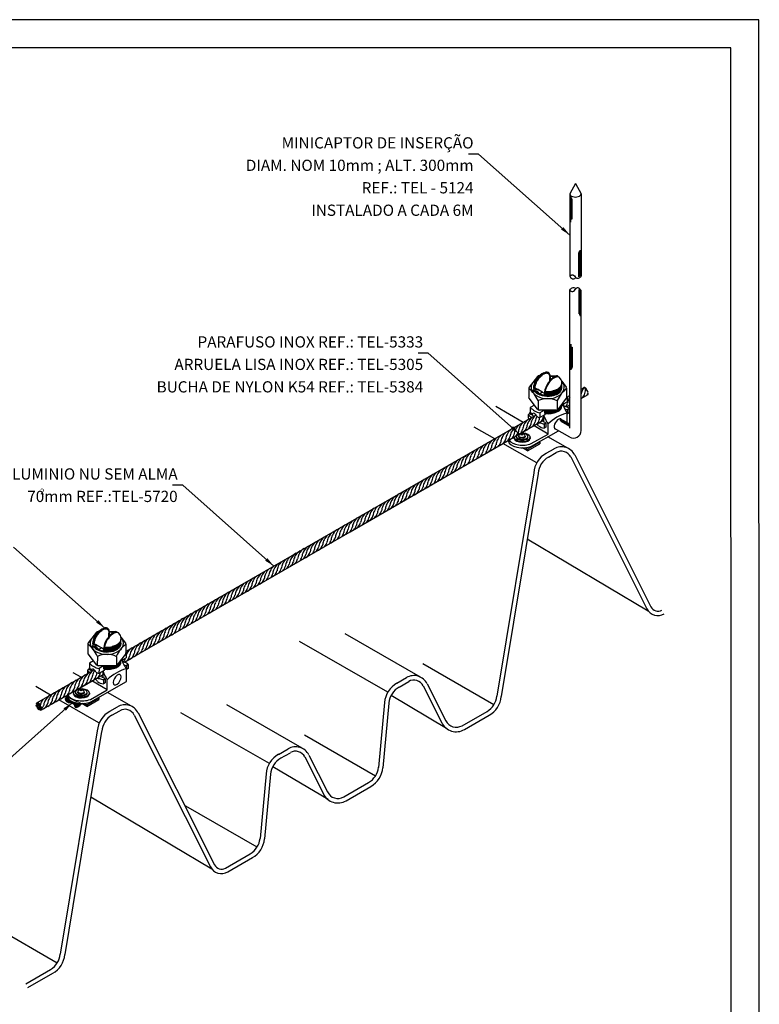
# Model space of a CAD drawing. Extents: x 0 to 210, y 0 to 297.
# Drawn here: x 78 to 210, y 122 to 297 of the extents above; entities that cross this region are included whole.
import ezdxf
from ezdxf.enums import TextEntityAlignment as Align

# ---------------------------------------------------------------- set-up
doc = ezdxf.new("R2010")
doc.units = 0
doc.header["$MEASUREMENT"] = 0
for name, color, linetype in [('C01', 1, 'Continuous'), ('C02', 2, 'Continuous'), ('C025', 42, 'Continuous'), ('C03', 3, 'Continuous'), ('C04', 5, 'Continuous'), ('C05', 4, 'Continuous'), ('C08', 7, 'Continuous')]:
    doc.layers.add(name, color=color, linetype=linetype)
doc.styles.add('80CL', font='romans.shx', dxfattribs={"height": 2})

# ---------------------------------------------------------------- blocks, each defined once
blk = doc.blocks.new('FORMATO PARA DETALHE')
at = {"layer": 'C03'}
for p, q in [((209.94, 297.04), (-0.06, 297)), ((210, 0.04), (209.94, 297.04))]:
    blk.add_line(p, q, dxfattribs=at)
at = {"layer": 'C08'}
for p, q in [((204.94, 292.04), (24.94, 292)), ((205, 5.04), (204.94, 292.04))]:
    blk.add_line(p, q, dxfattribs=at)
at = {"layer": 'C04', "style": '80CL'}
for tag, p in [('NOMEDESCRITIVODODETALHE', (114.98, 75.7)), ('PARAIDENTIFICAÇÃODOMESMO', (114.99, 69.96))]:
    blk.add_attdef(tag, text='', height=3.4, rotation=0.0114, dxfattribs=at).set_placement(p, align=Align.MIDDLE)
at = {"layer": 'C04', "ltscale": 0.5, "style": '80CL'}
blk.add_attdef('XXXX-X', text='', height=3, rotation=0.0114, dxfattribs=at).set_placement((140.42, 8.8), align=Align.MIDDLE)
at = {"layer": 'C04', "ltscale": 0.75, "style": '80CL'}
blk.add_attdef('01/01', text='', height=3, rotation=0.0114, dxfattribs=at).set_placement((191.81, 8.81), align=Align.MIDDLE)
at = {"layer": 'C05', "style": '80CL'}
blk.add_attdef('DETALHE', text='', height=3.8, rotation=0.0114, dxfattribs=at).set_placement((114.99, 61.96), align=Align.MIDDLE)

msp = doc.modelspace()

# ---------------------------------------------------------------- hatches: boundary and pattern name
at = {"layer": 'C01'}
h = msp.add_hatch(dxfattribs=at)
h.set_pattern_fill('ANSI31', color=256, scale=0.5, style=0)
h.set_pattern_definition([(45, (1059.94148, 138114.90613), (-0.044194173824, 0.044194173825), [])])
edge = h.paths.add_edge_path()
edge.add_ellipse((89.34, 176.53), major_axis=(2.5, -0.01), ratio=0.509483, start_angle=183.5635, end_angle=270.2573, ccw=False)
edge.add_line((86.84, 176.45), (86.84, 176.46))
edge.add_line((86.84, 176.46), (86.84, 176.81))
edge.add_spline(control_points=[(86.84, 176.81), (86.59, 176.5), (86.16, 175.98), (87.02, 175.3), (87.98, 175.54), (88.13, 174.11), (88.86, 174.8), (89.34, 175.25)], knot_values=[0, 0, 0, 0, 4.293159, 7.41397, 11.623227, 14.661935, 20.533211, 20.533211, 20.533211, 20.533211], degree=3, periodic=0)
edge.add_line((89.34, 175.25), (89.34, 175.25))

# ---------------------------------------------------------------- linework, layer by layer
for p, q in [((176.41, 260.99), (176.41, 265.57)), ((176.54, 261.44), (176.54, 265.39)), ((176.66, 261.51), (176.66, 265.14)), ((178.1, 251.43), (178.1, 256.02)), ((177.85, 251.25), (177.85, 255.58)), ((177.98, 251.32), (177.98, 255.83)), ((177.85, 248.99), (177.85, 244.65)), ((177.98, 248.92), (177.98, 244.41)), ((178.1, 248.8), (178.1, 244.22)), ((176.41, 239.25), (176.41, 234.66)), ((176.54, 238.8), (176.54, 234.85)), ((176.66, 238.72), (176.66, 235.1)), ((176.26, 224.86), (174.46, 225.9)), ((176.26, 224.72), (174.56, 225.69)), ((176.26, 224.58), (174.72, 225.46)), ((168.74, 220.55), (170.91, 221.8)), ((168.74, 220.27), (170.91, 221.52)), ((170.91, 221.8), (170.79, 221.87)), ((170.91, 221.8), (170.91, 221.52)), ((168.74, 220.27), (167.84, 220.8)), ((168.74, 220.55), (168.29, 220.82)), ((168.74, 220.55), (168.74, 220.27)), ((90.25, 175.01), (92.41, 176.26)), ((90.25, 174.73), (92.41, 175.98)), ((92.41, 176.26), (92.29, 176.33)), ((92.41, 176.26), (92.41, 175.98)), ((89.34, 175.25), (89.35, 175.26)), ((90.25, 174.73), (89.34, 175.25)), ((90.25, 175.01), (89.79, 175.28)), ((90.25, 175.01), (90.25, 174.73))]:
    msp.add_line(p, q, dxfattribs=at)
for centre, radius, start, end in [((180.39, 230.29), 2.05, 141.0764, 163.9173), ((177.69, 227.98), 2.61, 129.6767, 137.721), ((178.14, 228.65), 2.25, 146.8332, 156.7272), ((180.55, 229.8), 2.38, 153.652, 164.4908), ((177.42, 230.82), 1.55, 314.8273, 346.8088), ((177.38, 231.09), 1.66, 338.167, 11.8711), ((177.96, 230.91), 1.57, 333.7199, 347.68), ((177.46, 228.01), 2.38, 165.1845, 172.2717), ((177.46, 228.01), 2.38, 173.3417, 174.0868), ((174.33, 229.08), 1.55, 322.1828, 346.8088), ((178.21, 228.48), 2.38, 153.652, 174.0868), ((175.08, 229.48), 1.55, 314.9597, 319.3797), ((171.19, 224.23), 2.61, 130.1467, 155.4443), ((171.6, 224.87), 2.25, 129.4442, 156.7272), ((172.66, 225.07), 2.61, 149.5723, 155.4443), ((170.03, 226.59), 1.55, 298.3116, 346.8088), ((173.16, 225.52), 2.38, 163.7777, 174.0868), ((173.91, 225.99), 2.38, 165.8593, 174.0868), ((173.91, 225.99), 2.38, 153.652, 154.4005), ((168.21, 222.5), 2.61, 129.4816, 155.4443), ((168.94, 222.93), 2.61, 129.6767, 155.4443), ((169.46, 223.43), 2.38, 153.652, 174.0868), ((169.39, 223.6), 2.25, 129.9991, 156.7272), ((170.21, 223.83), 2.38, 153.652, 174.0868), ((170.45, 223.8), 2.61, 129.9607, 155.4443), ((167.07, 224.85), 1.55, 311.8161, 346.8088), ((167.79, 225.3), 1.55, 298.3116, 346.8088), ((170.95, 224.25), 2.38, 153.652, 174.0868), ((171.67, 224.7), 2.38, 153.652, 174.0868), ((168.54, 225.69), 1.55, 311.8161, 346.8088), ((172.42, 225.09), 2.38, 153.652, 174.0868), ((169.28, 226.12), 1.55, 311.8161, 346.8088), ((165.72, 221.07), 2.61, 129.9607, 155.4443), ((166.55, 221.56), 2.61, 130.1467, 155.4443), ((167.22, 222.13), 2.38, 153.652, 174.0868), ((167.15, 222.3), 2.25, 129.4442, 156.7272), ((164.09, 223.13), 1.55, 311.8161, 346.8088), ((167.97, 222.53), 2.38, 153.652, 174.0868), ((164.83, 223.56), 1.55, 311.8161, 346.8088), ((165.58, 224.03), 1.55, 298.3116, 346.8088), ((168.71, 222.96), 2.38, 153.652, 174.0868), ((166.34, 224.42), 1.55, 311.8161, 346.8088), ((162.6, 219.27), 2.61, 129.9607, 155.4443), ((163.34, 219.7), 2.61, 130.1467, 155.4443), ((163.92, 220.2), 2.38, 153.652, 174.0868), ((164.16, 220.17), 2.61, 129.9607, 155.4443), ((164.66, 220.63), 2.38, 153.652, 174.0868), ((164.9, 220.6), 2.61, 130.1467, 155.4443), ((161.6, 221.7), 1.55, 311.8161, 346.8088), ((165.48, 221.1), 2.38, 153.652, 174.0868), ((162.44, 222.18), 1.55, 311.8161, 346.8088), ((166.32, 221.58), 2.38, 153.652, 174.0868), ((163.34, 222.73), 1.55, 298.3116, 346.8088), ((159.48, 217.48), 2.61, 129.9607, 155.4443), ((160.22, 217.9), 2.61, 130.1467, 155.4443), ((160.8, 218.4), 2.38, 153.652, 174.0868), ((161.04, 218.38), 2.61, 129.9607, 155.4443), ((161.54, 218.83), 2.38, 153.652, 174.0868), ((161.78, 218.8), 2.61, 130.1467, 155.4443), ((158.49, 219.9), 1.55, 311.8161, 346.8088), ((162.36, 219.3), 2.38, 153.652, 174.0868), ((159.22, 220.33), 1.55, 311.8161, 346.8088), ((163.1, 219.73), 2.38, 153.652, 174.0868), ((160.04, 220.8), 1.55, 311.8161, 346.8088), ((160.78, 221.23), 1.55, 311.8161, 346.8088), ((156.18, 215.98), 2.25, 129.4442, 156.7272), ((157.24, 216.18), 2.61, 129.4816, 155.4443), ((157.74, 216.63), 2.38, 153.652, 174.0868), ((157.98, 216.61), 2.61, 129.6767, 155.4443), ((158.49, 217.11), 2.38, 153.652, 174.0868), ((158.42, 217.27), 2.25, 129.9991, 156.7272), ((155.37, 218.1), 1.55, 311.8161, 346.8088), ((159.24, 217.5), 2.38, 153.652, 174.0868), ((156.11, 218.53), 1.55, 311.8161, 346.8088), ((159.98, 217.93), 2.38, 153.652, 174.0868), ((156.93, 219), 1.55, 311.8161, 346.8088), ((157.67, 219.43), 1.55, 311.8161, 346.8088), ((153.49, 214.02), 2.61, 128.6616, 155.4443), ((153.94, 214.68), 2.25, 128.855, 156.7272), ((154.76, 214.91), 2.38, 153.652, 174.0868), ((155, 214.88), 2.61, 128.9773, 155.4443), ((152.37, 216.41), 1.55, 298.3116, 346.8088), ((155.5, 215.34), 2.38, 153.652, 174.0868), ((155.73, 215.31), 2.61, 129.183, 155.4443), ((156.25, 215.81), 2.38, 153.652, 174.0868), ((153.12, 216.8), 1.55, 311.8161, 346.8088), ((157, 216.21), 2.38, 153.652, 174.0868), ((153.86, 217.23), 1.55, 311.8161, 346.8088), ((154.62, 217.7), 1.55, 298.3116, 346.8088), ((150.51, 212.29), 2.61, 127.8737, 155.4443), ((151.25, 212.72), 2.61, 128.1071, 155.4443), ((151.77, 213.22), 2.38, 153.652, 174.0868), ((151.7, 213.38), 2.25, 128.2243, 156.7272), ((152.49, 213.58), 2.38, 153.652, 174.0868), ((152.73, 213.56), 2.61, 128.6616, 155.4443), ((149.38, 214.64), 1.55, 311.8161, 346.8088), ((150.13, 215.11), 1.55, 298.3116, 346.8088), ((153.26, 214.04), 2.38, 153.652, 174.0868), ((154.01, 214.51), 2.38, 153.652, 174.0868), ((150.88, 215.51), 1.55, 311.8161, 346.8088), ((151.62, 215.94), 1.55, 311.8161, 346.8088), ((146.77, 210.13), 2.61, 126.8669, 155.4443), ((147.22, 210.79), 2.25, 126.7916, 156.7272), ((148.27, 210.99), 2.61, 127.2601, 155.4443), ((145.65, 212.52), 1.55, 298.3116, 346.8088), ((148.77, 211.45), 2.38, 153.652, 174.0868), ((149.01, 211.42), 2.61, 127.5124, 155.4443), ((149.53, 211.92), 2.38, 153.652, 174.0868), ((149.46, 212.09), 2.25, 127.5417, 156.7272), ((146.4, 212.91), 1.55, 311.8161, 346.8088), ((150.28, 212.32), 2.38, 153.652, 174.0868), ((147.14, 213.34), 1.55, 311.8161, 346.8088), ((147.89, 213.81), 1.55, 298.3116, 346.8088), ((151.02, 212.74), 2.38, 153.652, 174.0868), ((148.61, 214.18), 1.55, 311.8161, 346.8088), ((143.53, 208.71), 2.25, 129.9991, 156.7272), ((144.59, 208.91), 2.61, 129.9607, 155.4443), ((145.09, 209.36), 2.38, 153.652, 174.0868), ((145.33, 209.34), 2.61, 130.1467, 155.4443), ((145.79, 209.72), 2.38, 153.652, 174.0868), ((146.03, 209.7), 2.61, 126.5902, 155.4443), ((143.41, 211.22), 1.55, 298.3116, 346.8088), ((146.53, 210.15), 2.38, 153.652, 174.0868), ((147.28, 210.62), 2.38, 153.652, 174.0868), ((144.16, 211.62), 1.55, 311.8161, 346.8088), ((148.03, 211.02), 2.38, 153.652, 174.0868), ((144.9, 212.05), 1.55, 311.8161, 346.8088), ((140.84, 206.74), 2.61, 129.183, 155.4443), ((141.29, 207.41), 2.25, 129.4442, 156.7272), ((142.11, 207.64), 2.38, 153.652, 174.0868), ((142.34, 207.61), 2.61, 129.4816, 155.4443), ((139.72, 209.14), 1.55, 298.3116, 346.8088), ((142.85, 208.07), 2.38, 153.652, 174.0868), ((143.08, 208.04), 2.61, 129.6767, 155.4443), ((143.6, 208.54), 2.38, 153.652, 174.0868), ((140.47, 209.53), 1.55, 311.8161, 346.8088), ((144.35, 208.93), 2.38, 153.652, 174.0868), ((141.21, 209.96), 1.55, 311.8161, 346.8088), ((141.92, 210.32), 1.55, 311.8161, 346.8088), ((142.66, 210.75), 1.55, 311.8161, 346.8088), ((137.83, 204.99), 2.61, 128.6616, 155.4443), ((138.6, 205.45), 2.61, 128.6616, 155.4443), ((139.12, 205.94), 2.38, 153.652, 174.0868), ((139.05, 206.11), 2.25, 128.855, 156.7272), ((139.87, 206.34), 2.38, 153.652, 174.0868), ((140.1, 206.32), 2.61, 128.9773, 155.4443), ((136.73, 207.37), 1.55, 311.8161, 346.8088), ((137.48, 207.84), 1.55, 298.3116, 346.8088), ((140.61, 206.77), 2.38, 153.652, 174.0868), ((141.36, 207.24), 2.38, 153.652, 174.0868), ((138.23, 208.24), 1.55, 311.8161, 346.8088), ((138.97, 208.66), 1.55, 311.8161, 346.8088), ((134.56, 203.52), 2.25, 127.5417, 156.7272), ((135.62, 203.72), 2.61, 127.8737, 155.4443), ((136.12, 204.18), 2.38, 153.652, 174.0868), ((136.36, 204.15), 2.61, 128.1071, 155.4443), ((136.87, 204.65), 2.38, 153.652, 174.0868), ((136.81, 204.82), 2.25, 128.2243, 156.7272), ((133.72, 205.61), 1.55, 311.8161, 346.8088), ((137.6, 205.01), 2.38, 153.652, 174.0868), ((134.49, 206.07), 1.55, 311.8161, 346.8088), ((135.24, 206.54), 1.55, 298.3116, 346.8088), ((138.36, 205.47), 2.38, 153.652, 174.0868), ((135.99, 206.94), 1.55, 311.8161, 346.8088), ((131.88, 201.56), 2.61, 126.8669, 155.4443), ((132.32, 202.22), 2.25, 126.7916, 156.7272), ((133.14, 202.45), 2.38, 153.652, 174.0868), ((133.38, 202.43), 2.61, 127.2601, 155.4443), ((130.76, 203.95), 1.55, 298.3116, 346.8088), ((133.88, 202.88), 2.38, 153.652, 174.0868), ((134.12, 202.85), 2.61, 127.5124, 155.4443), ((134.63, 203.35), 2.38, 153.652, 174.0868), ((131.51, 204.35), 1.55, 311.8161, 346.8088), ((135.38, 203.75), 2.38, 153.652, 174.0868), ((132.25, 204.77), 1.55, 311.8161, 346.8088), ((133, 205.25), 1.55, 298.3116, 346.8088), ((128.89, 199.83), 2.61, 123.0374, 155.4443), ((129.63, 200.26), 2.61, 123.0374, 155.4443), ((130.15, 200.76), 2.38, 153.652, 174.0868), ((130.08, 200.93), 2.25, 119.4577, 156.7272), ((130.9, 201.16), 2.38, 153.652, 174.0868), ((131.14, 201.13), 2.61, 126.5902, 155.4443), ((127.76, 202.18), 1.55, 311.8161, 346.8088), ((128.51, 202.65), 1.55, 298.3116, 346.8088), ((131.64, 201.58), 2.38, 153.652, 174.0868), ((132.39, 202.06), 2.38, 153.652, 174.0868), ((129.27, 203.05), 1.55, 311.8161, 346.8088), ((130, 203.48), 1.55, 311.8161, 346.8088), ((125.96, 198.15), 2.61, 129.6767, 155.4443), ((126.41, 198.82), 2.25, 129.9991, 156.7272), ((127.23, 199.05), 2.38, 153.652, 174.0868), ((127.46, 199.02), 2.61, 129.9607, 155.4443), ((127.97, 199.47), 2.38, 153.652, 174.0868), ((124.78, 200.46), 1.55, 311.8161, 346.8088), ((128.2, 199.45), 2.61, 130.1467, 155.4443), ((128.66, 199.86), 2.38, 153.652, 174.0868), ((125.52, 200.88), 1.55, 311.8161, 346.8088), ((126.27, 201.36), 1.55, 298.3116, 346.8088), ((129.4, 200.29), 2.38, 153.652, 174.0868), ((127.02, 201.75), 1.55, 311.8161, 346.8088), ((122.98, 196.43), 2.61, 128.9773, 155.4443), ((123.72, 196.85), 2.61, 129.183, 155.4443), ((124.23, 197.35), 2.38, 153.652, 174.0868), ((124.17, 197.52), 2.25, 129.4442, 156.7272), ((124.98, 197.75), 2.38, 153.652, 174.0868), ((125.22, 197.72), 2.61, 129.4816, 155.4443), ((121.85, 198.78), 1.55, 311.8161, 346.8088), ((122.6, 199.25), 1.55, 298.3116, 346.8088), ((125.72, 198.18), 2.38, 153.652, 174.0868), ((126.48, 198.65), 2.38, 153.652, 174.0868), ((123.35, 199.64), 1.55, 311.8161, 346.8088), ((124.09, 200.07), 1.55, 311.8161, 346.8088), ((119.68, 194.93), 2.25, 128.2243, 156.7272), ((120.74, 195.13), 2.61, 128.4434, 155.4443), ((121.24, 195.58), 2.38, 153.652, 174.0868), ((121.48, 195.56), 2.61, 128.6616, 155.4443), ((121.99, 196.06), 2.38, 153.652, 174.0868), ((121.92, 196.22), 2.25, 128.855, 156.7272), ((118.87, 197.05), 1.55, 311.8161, 346.8088), ((122.74, 196.45), 2.38, 153.652, 174.0868), ((119.61, 197.48), 1.55, 311.8161, 346.8088), ((120.36, 197.95), 1.55, 298.3116, 346.8088), ((123.48, 196.88), 2.38, 153.652, 174.0868), ((121.11, 198.35), 1.55, 311.8161, 346.8088), ((116.99, 192.97), 2.61, 127.5124, 155.4443), ((117.44, 193.63), 2.25, 127.5417, 156.7272), ((118.26, 193.86), 2.38, 153.652, 174.0868), ((118.49, 193.83), 2.61, 127.8737, 155.4443), ((115.87, 195.36), 1.55, 298.3116, 346.8088), ((119, 194.29), 2.38, 153.652, 174.0868), ((119.23, 194.26), 2.61, 128.1071, 155.4443), ((119.75, 194.76), 2.38, 153.652, 174.0868), ((116.62, 195.75), 1.55, 311.8161, 346.8088), ((120.5, 195.16), 2.38, 153.652, 174.0868), ((117.36, 196.18), 1.55, 311.8161, 346.8088), ((118.12, 196.65), 1.55, 298.3116, 346.8088), ((112.96, 191.04), 2.25, 119.4577, 156.7272), ((114.01, 191.24), 2.61, 126.5902, 155.4443), ((114.75, 191.67), 2.61, 126.8669, 155.4443), ((115.27, 192.17), 2.38, 153.652, 174.0868), ((115.2, 192.34), 2.25, 126.7916, 156.7272), ((116.02, 192.56), 2.38, 153.652, 174.0868), ((116.25, 192.54), 2.61, 127.2601, 155.4443), ((112.88, 193.59), 1.55, 311.8161, 346.8088), ((113.63, 194.06), 1.55, 298.3116, 346.8088), ((116.76, 192.99), 2.38, 153.652, 174.0868), ((117.51, 193.46), 2.38, 153.652, 174.0868), ((114.38, 194.46), 1.55, 311.8161, 346.8088), ((115.12, 194.89), 1.55, 311.8161, 346.8088), ((110.27, 189.08), 2.61, 123.0374, 155.4443), ((110.72, 189.74), 2.25, 119.4577, 156.7272), ((111.77, 189.94), 2.61, 123.0374, 155.4443), ((112.27, 190.4), 2.38, 153.652, 174.0868), ((112.51, 190.37), 2.61, 123.0374, 155.4443), ((113.03, 190.87), 2.38, 153.652, 174.0868), ((109.9, 191.86), 1.55, 311.8161, 346.8088), ((113.78, 191.27), 2.38, 153.652, 174.0868), ((110.64, 192.29), 1.55, 311.8161, 346.8088), ((111.39, 192.77), 1.55, 298.3116, 346.8088), ((114.52, 191.69), 2.38, 153.652, 174.0868), ((112.14, 193.16), 1.55, 311.8161, 346.8088), ((107.29, 187.35), 2.61, 123.0374, 155.4443), ((108.03, 187.78), 2.61, 123.0374, 155.4443), ((108.47, 188.45), 2.25, 119.4577, 156.7272), ((109.29, 188.67), 2.38, 153.652, 174.0868), ((109.53, 188.65), 2.61, 123.0374, 155.4443), ((106.91, 190.17), 1.55, 298.3116, 346.8088), ((110.03, 189.1), 2.38, 153.652, 174.0868), ((110.78, 189.57), 2.38, 153.652, 174.0868), ((107.66, 190.57), 1.55, 311.8161, 346.8088), ((111.53, 189.97), 2.38, 153.652, 174.0868), ((108.4, 191), 1.55, 311.8161, 346.8088), ((109.15, 191.47), 1.55, 298.3116, 346.8088), ((103.99, 185.85), 2.25, 119.4577, 156.7272), ((105.04, 186.05), 2.61, 123.0374, 155.4443), ((105.78, 186.48), 2.61, 123.0374, 155.4443), ((106.3, 186.98), 2.38, 153.652, 174.0868), ((106.23, 187.15), 2.25, 119.4577, 156.7272), ((103.17, 187.98), 1.55, 311.8161, 346.8088), ((107.05, 187.38), 2.38, 153.652, 174.0868), ((103.91, 188.4), 1.55, 311.8161, 346.8088), ((104.67, 188.88), 1.55, 298.3116, 346.8088), ((107.79, 187.8), 2.38, 153.652, 174.0868), ((108.54, 188.28), 2.38, 153.652, 174.0868), ((105.42, 189.27), 1.55, 311.8161, 346.8088), ((106.16, 189.7), 1.55, 311.8161, 346.8088), ((100.99, 184.12), 2.25, 119.4577, 156.7272), ((101.75, 184.56), 2.25, 119.4577, 156.7272), ((102.8, 184.76), 2.61, 123.0374, 155.4443), ((100.18, 186.28), 1.55, 298.3116, 346.8088), ((103.31, 185.21), 2.38, 153.652, 174.0868), ((103.54, 185.19), 2.61, 123.0374, 155.4443), ((104.06, 185.68), 2.38, 153.652, 174.0868), ((100.93, 186.68), 1.55, 311.8161, 346.8088), ((104.81, 186.08), 2.38, 153.652, 174.0868), ((101.67, 187.11), 1.55, 311.8161, 346.8088), ((102.42, 187.58), 1.55, 298.3116, 346.8088), ((105.55, 186.51), 2.38, 153.652, 174.0868), ((98.64, 182.76), 2.25, 119.4577, 130.037), ((99.4, 183.2), 2.25, 119.4577, 156.7272), ((100.23, 183.47), 2.38, 153.652, 174.0868), ((97.18, 184.55), 1.55, 298.3116, 346.8088), ((100.17, 183.64), 2.25, 119.4577, 156.7272), ((97.94, 184.99), 1.55, 298.3116, 346.8088), ((101.05, 183.95), 2.38, 153.652, 174.0868), ((101.82, 184.39), 2.38, 153.652, 174.0868), ((98.69, 185.38), 1.55, 311.8161, 346.8088), ((102.57, 184.78), 2.38, 153.652, 174.0868), ((99.43, 185.81), 1.55, 311.8161, 346.8088), ((95.59, 183.63), 1.55, 321.0855, 346.8088), ((96.36, 184.07), 1.55, 298.3116, 346.8088), ((99.47, 183.03), 2.38, 172.6328, 174.0868), ((99.47, 183.03), 2.38, 153.652, 157.9025), ((92.15, 178.62), 2.61, 123.0374, 155.4443), ((92.69, 179.33), 2.25, 119.838, 156.7272), ((93.52, 179.61), 2.38, 153.652, 174.0868), ((93.45, 179.77), 2.25, 141.6232, 156.7272), ((94.27, 180), 2.38, 161.0872, 174.0868), ((91.18, 181.06), 1.55, 311.8161, 346.8088), ((95.05, 180.46), 2.38, 171.6739, 174.0868), ((88.7, 177.03), 2.25, 119.4577, 156.7272), ((89.76, 177.24), 2.61, 123.0374, 155.4443), ((90.4, 177.81), 2.38, 153.652, 174.0868), ((90.33, 177.98), 2.25, 119.4577, 156.7272), ((91.16, 178.25), 2.38, 153.652, 174.0868), ((91.1, 178.42), 2.25, 119.4577, 156.7272), ((88.04, 179.24), 1.55, 311.8161, 346.8088), ((91.91, 178.65), 2.38, 153.652, 174.0868), ((88.88, 179.76), 1.55, 298.3116, 346.8088), ((89.64, 180.2), 1.55, 298.3116, 346.8088), ((92.75, 179.16), 2.38, 153.652, 174.0868), ((90.39, 180.6), 1.55, 311.8161, 346.8088), ((85.59, 175.24), 2.25, 119.4577, 156.7272), ((86.36, 175.68), 2.25, 119.4577, 156.7272), ((87.12, 176.12), 2.25, 119.4577, 156.7272), ((84.89, 177.46), 1.55, 298.3116, 346.8088), ((88.01, 176.43), 2.38, 153.652, 174.0868), ((87.94, 176.59), 2.25, 119.4577, 156.7272), ((88.77, 176.87), 2.38, 153.652, 174.0868), ((85.64, 177.86), 1.55, 311.8161, 346.8088), ((89.52, 177.26), 2.38, 153.652, 174.0868), ((86.52, 178.41), 1.55, 298.3116, 346.8088), ((87.29, 178.85), 1.55, 298.3116, 346.8088), ((83.91, 174.84), 2.37, 162.0235, 171.091), ((84.26, 174.49), 2.37, 138.8809, 171.091), ((84.9, 174.63), 2.38, 153.652, 174.0868), ((84.83, 174.8), 2.25, 119.4577, 156.7272), ((82.55, 176.11), 1.55, 298.3116, 346.8088), ((85.66, 175.07), 2.38, 153.652, 174.0868), ((83.31, 176.55), 1.55, 298.3116, 346.8088), ((86.42, 175.51), 2.38, 153.652, 174.0868), ((87.19, 175.95), 2.38, 153.652, 174.0868), ((84.13, 177.02), 1.55, 298.3116, 346.8088), ((81.91, 174.98), 0.625, 294.1701, 350.1196), ((81.78, 175.67), 1.55, 298.3116, 346.8088)]:
    msp.add_arc(centre, radius, start, end, dxfattribs=at)
for centre, start_param, end_param in [((172.31, 231.81), 3.221428, 3.439152), ((172.3, 231.75), 3.276223, 3.454075), ((172.3, 231.67), 3.273005, 3.453689), ((172.31, 231.56), 3.219156, 3.408578), ((172.31, 231.97), 3.277314, 3.461778), ((172.31, 231.89), 3.249894, 3.454075), ((172.31, 232.05), 3.304252, 3.472424), ((172.31, 232.13), 3.328348, 3.489939), ((172.31, 231.73), -1.801604, 0.069442), ((172.31, 231.56), -1.802199, 0.069442), ((172.31, 231.89), -1.799511, 0.069442), ((172.31, 232.05), -1.790806, 0.069442), ((172.31, 231.65), -1.777021, 0.069442), ((172.31, 231.97), -1.775822, 0.069442), ((172.31, 231.81), -1.776687, 0.069442), ((172.31, 231.48), -1.776196, 0.069442), ((172.31, 232.13), -1.750011, 0.080951), ((172.31, 232.21), 5.084888, 6.283185), ((172.31, 231.48), 3.301624, 3.360197), ((172.31, 231.4), 4.481492, 5.773569), ((172.31, 231.32), 4.506705, 5.350169), ((172.31, 228.57), 3.149495, 3.316586), ((172.31, 228.65), 3.210834, 3.367169), ((172.31, 228.73), 3.265547, 3.419929), ((172.31, 228.48), -1.802319, 0.063361), ((172.31, 228.32), -1.795385, 0.069442), ((172.31, 228.4), -1.776285, 0.084808), ((172.31, 228.24), -1.776404, 0.069442), ((172.31, 228.16), -1.766799, 0.069442), ((172.31, 228.16), -1.766799, 0.069442), ((172.31, 228.57), -0.778325, 0.031896), ((172.31, 228.65), 5.56565, 6.25141), ((172.31, 228.65), 4.481957, 5.225536), ((172.31, 228.57), 4.506486, 5.345974), ((172.31, 228.73), 4.507248, 5.082911), ((93.81, 186.27), 3.221428, 3.439152), ((93.8, 186.21), 3.276223, 3.454075), ((93.8, 186.13), 3.273005, 3.453689), ((93.81, 186.02), 3.219156, 3.408578), ((93.81, 186.43), 3.277314, 3.461778), ((93.81, 186.35), 3.249894, 3.454075), ((93.81, 186.51), 3.304252, 3.472424), ((93.81, 186.59), 3.328348, 3.489939), ((93.81, 186.18), -1.801604, 0.069442), ((93.81, 186.02), -1.802199, 0.069442), ((93.81, 186.35), -1.799511, 0.069442), ((93.81, 186.51), -1.790806, 0.069442), ((93.81, 186.1), -1.777021, 0.069442), ((93.81, 186.43), -1.775822, 0.069442), ((93.81, 186.27), -1.776687, 0.069442), ((93.81, 185.94), -1.776196, 0.069442), ((93.81, 186.59), -1.750011, 0.080951), ((93.82, 186.67), 5.084888, 6.283185), ((93.81, 185.94), 3.301624, 3.360197), ((93.81, 185.86), 4.481492, 5.773569), ((93.81, 185.78), 4.506705, 5.350169), ((93.81, 183.02), 3.149495, 3.316586), ((93.81, 183.1), 3.210834, 3.367169), ((93.81, 183.19), 3.265547, 3.419929), ((93.81, 182.94), -1.802319, 0.063361), ((93.81, 182.78), -1.795385, 0.069442), ((93.81, 182.86), -1.776285, 0.084808), ((93.81, 182.7), -1.776404, 0.069442), ((93.81, 182.62), -1.766799, 0.069442), ((93.81, 182.62), -1.766799, 0.069442), ((93.81, 183.02), -0.778325, 0.031896), ((93.81, 183.1), 5.56565, 6.25141), ((93.81, 183.1), 4.481957, 5.225536), ((93.81, 183.19), 4.507248, 5.082911), ((93.81, 183.02), 4.506486, 5.345974)]:
    msp.add_ellipse(centre, major_axis=(2.52, -0.01), ratio=0.509483, start_param=start_param, end_param=end_param, dxfattribs=at)
msp.add_spline([(86.84, 176.81), (86.42, 175.93), (86.96, 175.47), (87.89, 175.24), (88.17, 174.61), (89.34, 175.25)], degree=3, dxfattribs=at)
at = {"layer": 'C02'}
for p, q in [((160.01, 273.11), (158.21, 273.11)), ((176.26, 258.7), (160.01, 273.11)), ((177.26, 267.9), (176.26, 266.03)), ((177.26, 267.9), (178.26, 266.03)), ((176.26, 266.03), (176.26, 251.36)), ((178.26, 266.03), (178.26, 251.4)), ((176.26, 224.32), (176.26, 248.88)), ((178.26, 223.86), (178.26, 248.83)), ((151.05, 237.66), (149.24, 237.66)), ((167.29, 223.25), (151.05, 237.66)), ((172.67, 232.7), (172.67, 233.32)), ((172.81, 232.86), (172.81, 233.32)), ((169.8, 231.71), (169.8, 231.38)), ((178.26, 231.27), (178.79, 231.57)), ((169.9, 231.24), (169.9, 231.41)), ((171.8, 230.55), (171.73, 230.48)), ((171.73, 230.48), (171.8, 230.39)), ((171.8, 230.39), (171.73, 230.31)), ((171.73, 230.03), (171.73, 230.34)), ((171.73, 230.31), (171.8, 230.23)), ((171.8, 230.23), (171.73, 230.15)), ((171.73, 230.15), (171.8, 230.06)), ((171.8, 230.71), (171.74, 230.64)), ((171.74, 230.64), (171.8, 230.55)), ((171.76, 230.8), (171.8, 230.71)), ((171.79, 230.06), (171.76, 230.03)), ((175.75, 229.82), (176.26, 230.11)), ((178.26, 229.58), (179.51, 230.3)), ((175.66, 228.08), (176.26, 228.43)), ((137.21, 207.61), (170.24, 226.65)), ((168.94, 226.72), (168.94, 226.79)), ((169.6, 226.59), (169.6, 226.85)), ((171.63, 225.43), (171.63, 226.51)), ((171.73, 227.53), (171.73, 227.11)), ((171.79, 227.47), (171.73, 227.4)), ((171.73, 227.4), (171.79, 227.31)), ((171.79, 227.31), (171.73, 227.23)), ((171.73, 227.23), (171.79, 227.15)), ((171.73, 227.11), (171.81, 226.9)), ((171.79, 227.15), (171.74, 227.07)), ((171.74, 227.07), (171.79, 226.98)), ((171.75, 227.53), (171.79, 227.47)), ((171.79, 226.98), (171.78, 226.97)), ((171.81, 226.9), (171.81, 226.68)), ((175.78, 225.28), (175.78, 227)), ((137.15, 205.85), (171.63, 225.76)), ((172.38, 223.26), (169.88, 224.71)), ((172.38, 223.26), (172.39, 225.05)), ((176.26, 225), (174.55, 225.98)), ((167.15, 222.89), (167.15, 222.77)), ((167.6, 223.25), (167.45, 223.33)), ((167.48, 223.18), (167.6, 223.25)), ((167.48, 223.18), (167.6, 223.11)), ((167.58, 223.33), (167.51, 223.3)), ((167.52, 223.16), (167.62, 223.21)), ((167.71, 223.31), (167.58, 223.38)), ((167.58, 223.38), (167.58, 223.33)), ((167.71, 223.26), (167.58, 223.33)), ((167.6, 223.25), (167.62, 223.21)), ((167.6, 223.11), (167.71, 223.18)), ((167.71, 223.31), (167.84, 223.39)), ((167.71, 223.26), (167.84, 223.34)), ((167.71, 223.31), (167.71, 223.26)), ((167.84, 223.11), (167.71, 223.18)), ((167.82, 223.24), (167.8, 223.21)), ((167.92, 223.14), (167.8, 223.21)), ((167.82, 223.24), (167.96, 223.32)), ((167.96, 223.16), (167.82, 223.24)), ((167.84, 223.39), (167.96, 223.32)), ((167.84, 223.34), (167.84, 223.39)), ((167.84, 223.34), (167.92, 223.3)), ((167.84, 223.11), (167.96, 223.16)), ((168.3, 222.9), (168.3, 222.78)), ((169.38, 221.55), (172.38, 223.26)), ((169.44, 221.09), (174.24, 223.85)), ((176.26, 222.7), (173.52, 224.26)), ((165.34, 222.09), (165.34, 221.99)), ((166.37, 222.45), (166.37, 222.6)), ((169.2, 222.63), (169.2, 222.49)), ((107.32, 214.15), (105.52, 214.15)), ((123.56, 199.74), (107.32, 214.15)), ((97.19, 184.53), (137.21, 207.61)), ((98.27, 183.4), (137.15, 205.85)), ((93.46, 188.71), (77.21, 203.12)), ((94.17, 187.16), (94.17, 187.78)), ((94.31, 187.31), (94.31, 187.78)), ((91.3, 186.17), (91.3, 185.84)), ((91.4, 185.7), (91.4, 185.87)), ((93.3, 185.01), (93.23, 184.93)), ((93.23, 184.93), (93.3, 184.85)), ((93.3, 184.85), (93.23, 184.77)), ((93.23, 184.49), (93.23, 184.8)), ((93.23, 184.77), (93.3, 184.68)), ((93.3, 184.68), (93.23, 184.61)), ((93.23, 184.61), (93.3, 184.52)), ((93.3, 185.17), (93.24, 185.1)), ((93.24, 185.1), (93.3, 185.01)), ((93.26, 185.26), (93.3, 185.17)), ((93.3, 184.52), (93.26, 184.49)), ((96.94, 182.63), (98.27, 183.4)), ((81.32, 175.37), (91.57, 181.29)), ((90.44, 181.18), (90.44, 181.24)), ((91.1, 181.05), (91.1, 181.31)), ((93.13, 179.89), (93.13, 180.97)), ((93.23, 181.99), (93.23, 181.57)), ((93.29, 181.93), (93.23, 181.85)), ((93.23, 181.85), (93.29, 181.77)), ((93.29, 181.77), (93.23, 181.69)), ((93.23, 181.69), (93.29, 181.6)), ((93.23, 181.57), (93.31, 181.36)), ((93.29, 181.6), (93.24, 181.53)), ((93.24, 181.53), (93.29, 181.44)), ((93.25, 181.99), (93.29, 181.93)), ((93.29, 181.44), (93.28, 181.43)), ((93.31, 181.36), (93.31, 181.14)), ((97.28, 179.19), (97.28, 181.46)), ((88.21, 177.59), (93.13, 180.43)), ((90.94, 175.55), (97.28, 179.19)), ((93.88, 177.72), (91.16, 179.3)), ((93.88, 177.72), (93.89, 179.51)), ((82.08, 174.06), (88.2, 177.59)), ((88.65, 177.35), (88.65, 177.23)), ((89.09, 177.71), (88.94, 177.79)), ((88.97, 177.64), (89.09, 177.71)), ((88.97, 177.64), (89.09, 177.57)), ((89.07, 177.79), (89, 177.76)), ((89.02, 177.62), (89.11, 177.67)), ((89.2, 177.77), (89.07, 177.84)), ((89.07, 177.84), (89.07, 177.79)), ((89.2, 177.72), (89.07, 177.79)), ((89.09, 177.71), (89.11, 177.67)), ((89.09, 177.57), (89.21, 177.64)), ((89.2, 177.77), (89.33, 177.85)), ((89.2, 177.72), (89.33, 177.8)), ((89.2, 177.77), (89.2, 177.72)), ((89.33, 177.56), (89.21, 177.64)), ((89.31, 177.7), (89.29, 177.67)), ((89.41, 177.6), (89.29, 177.67)), ((89.31, 177.7), (89.45, 177.78)), ((89.46, 177.62), (89.31, 177.7)), ((89.33, 177.85), (89.45, 177.78)), ((89.33, 177.8), (89.33, 177.85)), ((89.33, 177.8), (89.41, 177.76)), ((89.33, 177.56), (89.46, 177.62)), ((89.79, 177.36), (89.79, 177.24)), ((90.7, 177.09), (90.7, 176.95)), ((90.88, 176.01), (93.88, 177.72)), ((87.65, 175.38), (71.41, 160.97)), ((86.84, 176.81), (86.84, 176.46)), ((86.84, 176.46), (86.84, 176.45)), ((87.87, 176.91), (87.87, 177.06))]:
    msp.add_line(p, q, dxfattribs=at)
for points in [[(176.26, 251.36), (176.34, 251.44), (176.49, 251.54), (176.63, 251.59), (176.77, 251.58), (176.92, 251.52), (177.06, 251.41), (177.2, 251.25)], [(176.26, 251.36), (176.4, 251.16), (176.55, 251.02), (176.7, 250.92), (176.84, 250.88), (176.99, 250.88), (177.13, 250.94), (177.27, 251.05), (177.33, 251.11)], [(178.26, 251.41), (178.12, 251.22), (177.99, 251.09), (177.86, 251), (177.72, 250.96), (177.59, 250.96), (177.46, 251.01), (177.33, 251.11), (177.2, 251.25)], [(176.26, 248.88), (176.4, 249.07), (176.55, 249.22), (176.7, 249.32), (176.84, 249.36), (176.99, 249.35), (177.13, 249.3), (177.27, 249.19), (177.33, 249.12)], [(176.26, 248.88), (176.34, 248.79), (176.49, 248.7), (176.63, 248.65), (176.77, 248.66), (176.92, 248.72), (177.06, 248.82), (177.2, 248.98)], [(178.26, 248.83), (178.12, 249.01), (177.99, 249.15), (177.86, 249.24), (177.72, 249.28), (177.59, 249.27), (177.46, 249.22), (177.33, 249.13), (177.2, 248.98)]]:
    msp.add_lwpolyline(points, dxfattribs=at)
for points in [[(168.3, 222.9, -0.23388), (167.96, 222.64, -0.051099), (167.73, 222.61, -0.051099), (167.5, 222.63, -0.064948), (167.32, 222.69, -0.104203), (167.19, 222.8, -0.174705), (167.15, 222.89, -0.174705)], [(168.3, 222.78, -0.174705), (168.27, 222.68, -0.104203), (168.13, 222.58, -0.064948), (167.96, 222.51, -0.051099), (167.73, 222.49, -0.051099), (167.5, 222.51, -0.064948), (167.32, 222.57, -0.104203), (167.19, 222.67, -0.174705), (167.15, 222.77, -0.174705)], [(89.79, 177.36, -0.23388), (89.45, 177.09, -0.051099), (89.22, 177.07, -0.051099), (88.99, 177.09, -0.064948), (88.82, 177.15, -0.104203), (88.68, 177.25, -0.174705), (88.65, 177.35, -0.174705)], [(89.79, 177.24, -0.174705), (89.76, 177.14, -0.104203), (89.63, 177.03, -0.064948), (89.45, 176.97, -0.051099), (89.22, 176.95, -0.051099), (88.99, 176.97, -0.064948), (88.82, 177.03, -0.104203), (88.68, 177.13, -0.174705), (88.65, 177.23, -0.174705)]]:
    msp.add_lwpolyline(points, format="xyb", dxfattribs=at)
for centre, radius, start, end in [((172.99, 231.21), 3.23, 114.8178, 171.0113), ((173.96, 232.21), 1.25, 80.4347, 122.5602), ((173.49, 232.38), 1.35, 353.7469, 32.7131), ((177.05, 221.24), 7.49, 105.679, 107.2389), ((181.44, 230.87), 6.86, 200.5941, 214.3721), ((168.36, 227.57), 0.974, 306.57, 334.0885), ((177.18, 220.77), 7.99, 132.2425, 134.0553), ((178.05, 228.92), 6.86, 200.5941, 214.3721), ((177.94, 219.31), 7.99, 105.7036, 134.0553), ((167.73, 222.82), 0.578, 118.3782, 172.9877), ((167.73, 222.82), 0.578, 7.8652, 104.4925), ((176.91, 223.88), 1.35, 240.9445, 359.3255), ((94.49, 185.66), 3.23, 114.8178, 171.0113), ((95.46, 186.67), 1.25, 80.4347, 122.5602), ((94.99, 186.84), 1.35, 353.7469, 32.7131), ((98.55, 175.7), 7.49, 105.679, 107.2389), ((102.94, 185.33), 6.86, 200.5941, 214.3721), ((89.86, 182.03), 0.974, 306.57, 334.0885), ((98.68, 175.23), 7.99, 132.2425, 134.0553), ((99.55, 183.38), 6.86, 200.5941, 214.3721), ((99.44, 173.77), 7.99, 105.7036, 134.0553), ((89.22, 177.28), 0.578, 118.3782, 172.9877), ((89.22, 177.28), 0.578, 7.8652, 104.4925)]:
    msp.add_arc(centre, radius, start, end, dxfattribs=at)
for centre, major_axis, ratio, start_param, end_param in [((177.26, 266.03), (-1, 0), 0.5774, 0, 3.141593), ((171.35, 232.31), (1.1, 1.88), 0.509483, -0.753557, 2.340413), ((173.28, 231.5), (1.15, 1.96), 0.529306, 0.834314, 2.464238), ((173.28, 231.49), (1.1, 1.88), 0.509483, -0.313841, 2.182721), ((178.92, 231.36), (-0.123, 0.213), 0.509483, 4.754646, 6.283185), ((179.13, 231.21), (-0.123, 0.213), 0.509483, 3.143946, 6.283185), ((179.37, 230.79), (-0.123, 0.213), 0.509483, 3.141593, 6.283185), ((179.38, 230.52), (-0.123, 0.213), 0.509483, 3.141593, 4.719858), ((174.15, 225.05), (-0.527, -0.899), 0.500449, 2.91241, 6.575367), ((167.78, 222.69), (1.42, 0), 0.509483, 3.15515, 7.967778), ((167.77, 222.83), (1.05, 0), 0.498339, 3.029366, 7.649567), ((167.77, 222.7), (1.05, 0), 0.500279, -3.268555, 0.124623), ((167.83, 222.07), (2.5, -0.01), 0.509483, 3.203787, 5.41519), ((167.84, 222.55), (2.5, -0.01), 0.509483, 3.458626, 5.378379), ((167.78, 222.53), (1.42, 0), 0.509483, 3.251577, 6.231605), ((92.85, 186.77), (1.1, 1.88), 0.509483, -0.753557, 2.340413), ((94.78, 185.96), (1.15, 1.96), 0.529306, 0.834314, 2.464238), ((94.78, 185.95), (1.1, 1.88), 0.509483, -0.313841, 2.182721), ((95.65, 179.51), (0.527, 0.899), 0.509483, -0.313841, 5.954398), ((89.28, 177.14), (1.42, 0), 0.509483, 2.645443, 8.466009), ((89.27, 177.29), (1.05, 0), 0.498339, -4.393575, 1.376935), ((89.27, 177.16), (1.05, 0), 0.500279, -3.268555, 0.124623), ((89.27, 177.29), (1.05, 0), 0.498339, -4.448249, -4.403486), ((89.27, 177.29), (1.05, 0), 0.498339, 1.755656, 1.823614), ((89.34, 176.53), (2.5, -0.01), 0.509483, 3.203787, 5.41519), ((89.34, 177.01), (2.5, -0.01), 0.509483, 3.295428, 5.378379), ((89.28, 176.99), (1.42, 0), 0.509483, 3.251577, 6.231605)]:
    msp.add_ellipse(centre, major_axis=major_axis, ratio=ratio, start_param=start_param, end_param=end_param, dxfattribs=at)
for centre in [(81.45, 175.15), (81.38, 174.83), (81.63, 174.39), (81.7, 174.72), (81.76, 175.06), (81.95, 174.28), (82.02, 174.62)]:
    msp.add_ellipse(centre, major_axis=(-0.127, 0.22), ratio=0.509483, dxfattribs=at)
for points in [[(170.04, 231.46), (170.05, 231.51), (170.08, 231.76), (170.21, 232.17), (170.4, 232.61), (170.65, 233.03), (170.95, 233.41), (171.25, 233.71), (171.53, 233.93), (171.78, 234.06), (171.98, 234.12), (172.15, 234.13), (172.28, 234.12), (172.39, 234.07), (172.48, 234), (172.56, 233.89), (172.63, 233.75), (172.67, 233.55), (172.68, 233.39), (172.67, 233.3)], [(91.54, 185.91), (91.55, 185.97), (91.58, 186.21), (91.71, 186.63), (91.9, 187.07), (92.15, 187.49), (92.45, 187.87), (92.75, 188.17), (93.03, 188.38), (93.28, 188.51), (93.48, 188.58), (93.65, 188.59), (93.78, 188.57), (93.89, 188.53), (93.98, 188.46), (94.06, 188.35), (94.13, 188.2), (94.17, 188.01), (94.18, 187.84), (94.17, 187.76)]]:
    msp.add_open_spline(points, degree=3, knots=[3.942773, 3.942773, 3.942773, 3.942773, 4.152047, 4.373331, 4.607258, 4.841184, 5.075111, 5.298225, 5.504103, 5.689757, 5.855803, 6.005181, 6.14422, 6.28326, 6.422299, 6.561339, 6.707536, 6.872139, 7.036742, 7.036742, 7.036742, 7.036742], dxfattribs=at)
for points in [[(174.7, 259.66), (175.1, 260.11), (176.26, 258.7)], [(165.73, 224.21), (166.13, 224.66), (167.29, 223.25)], [(122.01, 200.7), (122.4, 201.15), (123.56, 199.74)], [(91.9, 189.67), (92.3, 190.12), (93.46, 188.71)], [(86.1, 174.42), (86.5, 173.97), (87.65, 175.38)]]:
    msp.add_solid(points, dxfattribs=at)
at = {"layer": 'C025'}
for p, q in [((170.48, 233.51), (169, 231.6)), ((170.86, 233.64), (170.74, 233.64)), ((172.79, 233.64), (173.89, 233.63)), ((174.16, 233.5), (174.21, 233.43)), ((169.92, 231.45), (169.99, 231.49)), ((170.43, 231.23), (169.99, 231.49)), ((174.81, 232.65), (175.63, 231.59)), ((168.93, 231.4), (168.93, 229.85)), ((169.86, 230.88), (169.86, 230.79)), ((170.84, 230.43), (171.33, 230.71)), ((171.73, 230.48), (171.33, 230.71)), ((175.76, 229.81), (175.68, 229.76)), ((175.69, 231.38), (175.69, 229.83)), ((175.76, 229.81), (175.76, 228.97)), ((170.51, 227.66), (169, 229.64)), ((169.94, 228.41), (169.22, 228)), ((169.22, 228), (169.22, 227.16)), ((170.62, 229.21), (170.61, 227.57)), ((174, 229.2), (174, 227.57)), ((175.62, 229.63), (174.1, 227.65)), ((174.82, 228.43), (175.76, 228.97)), ((169.14, 226.83), (168.84, 226.66)), ((168.84, 226.66), (168.84, 226.12)), ((173.83, 227.52), (170.78, 227.53)), ((170.92, 227.02), (170.91, 226.18)), ((171.81, 226.7), (170.91, 226.18)), ((171.73, 227.49), (170.92, 227.02)), ((176.12, 227.77), (175.82, 227.6)), ((175.82, 227.6), (175.82, 226.87)), ((176.12, 227.04), (175.82, 226.87)), ((176.12, 227.77), (176.12, 227.04)), ((171.41, 225.52), (171.63, 225.65)), ((172, 225.21), (171.7, 225.04)), ((171.7, 225.04), (171.7, 224.3)), ((172, 224.48), (171.7, 224.3)), ((172, 225.21), (172, 224.48)), ((91.98, 187.97), (90.5, 186.06)), ((92.36, 188.1), (92.24, 188.1)), ((94.29, 188.09), (95.39, 188.09)), ((95.66, 187.96), (95.71, 187.89)), ((91.42, 185.9), (91.49, 185.94)), ((91.93, 185.69), (91.49, 185.94)), ((96.31, 187.11), (97.13, 186.04)), ((90.43, 185.85), (90.43, 184.3)), ((91.36, 185.33), (91.36, 185.25)), ((92.34, 184.89), (92.83, 185.17)), ((93.23, 184.93), (92.83, 185.17)), ((97.26, 184.26), (97.18, 184.22)), ((97.2, 185.84), (97.19, 184.29)), ((97.26, 184.26), (97.26, 183.43)), ((92.01, 182.12), (90.5, 184.1)), ((91.44, 182.87), (90.72, 182.46)), ((90.72, 182.46), (90.72, 181.62)), ((92.12, 183.67), (92.11, 182.03)), ((95.5, 183.66), (95.5, 182.03)), ((97.12, 184.08), (95.6, 182.11)), ((96.32, 182.89), (97.26, 183.43)), ((90.64, 181.29), (90.34, 181.12)), ((90.34, 181.12), (90.34, 180.58)), ((95.33, 181.98), (92.28, 181.99)), ((92.42, 181.48), (92.41, 180.64)), ((93.31, 181.16), (92.41, 180.64)), ((93.23, 181.95), (92.42, 181.48)), ((97.62, 182.23), (97.32, 182.06)), ((97.32, 182.06), (97.32, 181.32)), ((97.62, 181.5), (97.32, 181.32)), ((97.62, 182.23), (97.62, 181.5)), ((92.91, 179.98), (93.12, 180.1)), ((93.5, 179.67), (93.2, 179.5)), ((93.2, 179.5), (93.2, 178.76)), ((93.5, 178.93), (93.2, 178.76)), ((93.5, 179.67), (93.5, 178.93))]:
    msp.add_line(p, q, dxfattribs=at)
for centre, radius, start, end in [((170.74, 233.3), 0.335, 89.8794, 142.2859), ((173.89, 233.3), 0.335, 37.4729, 89.8794), ((169.27, 231.39), 0.335, 142.2859, 179.8794), ((175.36, 231.38), 0.335, 359.8794, 37.4729), ((164.66, 226.39), 6.59, 25.3294, 49.6164), ((169.26, 229.84), 0.335, 179.8794, 217.4729), ((170.13, 230.85), 0.458, 82.8093, 148.7456), ((170.3, 230.59), 0.526, 87.9644, 146.4911), ((170.17, 230.13), 0.735, 24.5376, 115.2619), ((169.61, 229.09), 2.3, 52.8622, 75.4375), ((170.12, 229.13), 1.99, 52.5351, 84.1958), ((179.94, 226.36), 6.59, 130.1424, 154.4295), ((175.36, 229.83), 0.335, 322.2859, 359.8794), ((173.42, 227.71), 3.15, 41.7743, 43.6861), ((171.57, 230.1), 3.15, 221.7743, 257.9845), ((172.3, 225.4), 4.16, 65.9207, 113.8382), ((175.41, 228.61), 0.421, 208.1542, 269.4562), ((174.78, 226.26), 2.03, 48.3093, 71.8552), ((171.35, 229.28), 3.62, 226.1843, 238.4186), ((168.61, 225.24), 1.68, 43.9771, 71.7481), ((170.05, 227.77), 1.02, 216.2869, 244.5481), ((171.01, 227.15), 0.968, 228.5657, 264.2931), ((170.78, 227.87), 0.335, 217.4729, 269.8794), ((173.83, 227.86), 0.335, 269.8794, 322.2859), ((176.13, 229.83), 2.25, 249.8531, 262.2421), ((176.13, 229.13), 2.28, 261.1182, 262.1726), ((170.41, 227.44), 2.05, 219.8943, 226.9203), ((169.26, 223.64), 1.78, 38.2783, 50.2226), ((171.96, 226.36), 2.08, 231.1571, 262.8038), ((171.21, 227.13), 1.89, 258.8811, 264.3625), ((172.01, 227.27), 2.25, 244.1185, 262.2421), ((170.75, 223.54), 2.09, 53.2005, 71.7256), ((92.24, 187.76), 0.335, 89.8794, 142.2859), ((95.39, 187.76), 0.335, 37.4729, 89.8794), ((90.77, 185.85), 0.335, 142.2859, 179.8794), ((86.16, 180.85), 6.59, 25.3294, 49.6164), ((96.86, 185.84), 0.335, 359.8794, 37.4729), ((90.76, 184.3), 0.335, 179.8794, 217.4729), ((91.63, 185.31), 0.458, 82.8093, 148.7456), ((91.8, 185.04), 0.526, 87.9644, 146.4911), ((91.67, 184.59), 0.735, 24.5376, 115.2619), ((91.11, 183.54), 2.3, 52.8622, 75.4375), ((91.62, 183.59), 1.99, 52.5351, 84.1958), ((101.44, 180.82), 6.59, 130.1424, 154.4295), ((96.86, 184.29), 0.335, 322.2859, 359.8794), ((94.92, 182.17), 3.15, 41.7743, 43.6861), ((93.07, 184.56), 3.15, 221.7743, 257.9845), ((93.8, 179.86), 4.16, 65.9207, 113.8382), ((96.91, 183.06), 0.421, 208.1542, 269.4562), ((96.28, 180.72), 2.03, 48.3093, 71.8552), ((92.83, 183.75), 3.61, 226.6123, 234.5654), ((90.21, 179.91), 1.45, 50.6004, 72.5169), ((91.55, 182.23), 1.02, 216.2869, 244.5481), ((92.51, 181.6), 0.968, 228.5657, 264.2931), ((92.28, 182.32), 0.335, 217.4729, 269.8794), ((95.33, 182.32), 0.335, 269.8794, 322.2859), ((97.63, 184.29), 2.25, 249.8531, 262.2421), ((97.63, 183.59), 2.28, 261.1182, 262.1726), ((90.76, 178.1), 1.78, 38.2783, 57.9796), ((92.71, 181.59), 1.89, 249.5859, 264.3625), ((93.46, 180.82), 2.08, 231.1571, 262.8038), ((93.51, 181.73), 2.25, 244.1185, 262.2421), ((92.25, 178), 2.09, 53.2005, 71.7256)]:
    msp.add_arc(centre, radius, start, end, dxfattribs=at)
for centre, major_axis, ratio, start_param, end_param in [((172.31, 231.56), (2.96, -0.01), 0.675841, 1.149207, 1.405155), ((172.31, 231.56), (2.96, -0.01), 0.675841, -3.982752, 0.563361), ((172.31, 231.57), (2.54, -0.01), 0.622287, 2.899278, 3.377373), ((172.31, 231.57), (2.54, -0.01), 0.622287, -2.669254, 0.134409), ((170.08, 231.02), (0.363, 0), 0.509483, 2.768638, 4.057677), ((170.08, 230.94), (0.363, 0), 0.509483, 2.906505, 4.057677), ((172.31, 231.57), (2.4, -0.01), 0.598456, 3.230914, 3.34886), ((172.31, 231.57), (2.4, -0.01), 0.598456, 3.662711, 4.469589), ((170.02, 226.34), (0.339, -0.59), 0.509483, 1.414095, 3.46276), ((93.81, 186.02), (2.96, -0.01), 0.675841, 1.149207, 1.405155), ((93.81, 186.02), (2.96, -0.01), 0.675841, -3.982752, 0.563361), ((93.81, 186.02), (2.54, -0.01), 0.622287, 2.899278, 3.377373), ((93.81, 186.02), (2.4, -0.01), 0.598456, 3.230914, 3.34886), ((93.81, 186.02), (2.54, -0.01), 0.622287, -2.669254, 0.134409), ((91.58, 185.48), (0.363, 0), 0.509483, 2.768638, 4.057677), ((91.58, 185.4), (0.363, 0), 0.509483, 2.906505, 4.057677), ((93.81, 186.02), (2.4, -0.01), 0.598456, 3.662711, 4.469589), ((91.52, 180.8), (0.339, -0.59), 0.509483, 1.414095, 3.46276)]:
    msp.add_ellipse(centre, major_axis=major_axis, ratio=ratio, start_param=start_param, end_param=end_param, dxfattribs=at)
at = {"layer": 'C03'}
for p, q in [((167.95, 225.32), (163.07, 228.14)), ((162.88, 222.4), (159.23, 224.49)), ((175.93, 220.72), (172.37, 222.77)), ((170.36, 218.12), (164.35, 221.56)), ((172.04, 219.83), (173.44, 220.64)), ((172.44, 219.13), (173.84, 219.94)), ((176.41, 219.17), (189.99, 192.14)), ((177.13, 219.53), (190.7, 192.5)), ((169.82, 216.36), (163.25, 176.58)), ((170.61, 216.23), (164.04, 176.51)), ((190.21, 191.71), (168.67, 204.52)), ((149.66, 179.97), (136.26, 187.7)), ((143.84, 177.28), (128.09, 186.29)), ((89.24, 179.94), (87.84, 180.75)), ((162.71, 175.02), (150.06, 182.32)), ((145.44, 178.89), (147.17, 179.89)), ((145.84, 178.2), (147.57, 179.19)), ((83.75, 176.78), (81.14, 178.27)), ((98.2, 174.77), (93.9, 177.25)), ((150.14, 178.42), (153.45, 171.84)), ((150.85, 178.78), (154.16, 172.19)), ((92.38, 171.84), (85.28, 175.9)), ((143.24, 175.43), (142.17, 163.9)), ((144.04, 175.36), (142.96, 163.83)), ((154.3, 170.83), (144.43, 176.7)), ((154.3, 170.83), (144.43, 176.7)), ((94.32, 173.88), (95.72, 174.68)), ((94.72, 173.18), (96.12, 173.99)), ((122.76, 164.61), (107.01, 173.61)), ((128.57, 167.29), (115.18, 175.02)), ((157.09, 171.32), (161.51, 173.87)), ((98.69, 173.22), (112.26, 146.19)), ((99.4, 173.58), (112.98, 146.55)), ((157.49, 170.63), (161.91, 173.18)), ((92.09, 170.41), (85.52, 130.63)), ((92.88, 170.28), (86.32, 130.56)), ((141.63, 162.34), (128.98, 169.64)), ((124.36, 166.21), (126.09, 167.21)), ((124.76, 165.52), (126.49, 166.51)), ((129.06, 165.75), (132.37, 159.16)), ((129.77, 166.1), (133.08, 159.52)), ((133.22, 158.15), (123.35, 164.02)), ((133.22, 158.15), (123.35, 164.02)), ((122.16, 162.76), (121.09, 151.23)), ((122.96, 162.68), (121.88, 151.15)), ((136.01, 158.64), (140.43, 161.2)), ((136.41, 157.95), (140.83, 160.5)), ((112.49, 145.76), (90.95, 158.57)), ((120.55, 149.66), (107.9, 156.96)), ((114.93, 145.96), (119.35, 148.52)), ((115.33, 145.27), (119.75, 147.83)), ((84.99, 129.06), (72.34, 136.37)), ((79.36, 125.37), (83.79, 127.92)), ((79.76, 124.67), (84.19, 127.23))]:
    msp.add_line(p, q, dxfattribs=at)
for centre, radius, start, end in [((174.76, 218.34), 2.65, 26.6706, 119.9959), ((174.28, 215.94), 4.48, 120.0072, 174.6862), ((174.76, 218.34), 1.85, 26.6706, 119.9959), ((174.28, 215.94), 3.68, 120.0072, 174.6862), ((191.95, 193.13), 2.2, 206.6638, 300.0024), ((191.95, 193.13), 1.4, 206.6638, 300.0024), ((147.7, 175.02), 4.48, 120.0072, 174.6862), ((148.49, 177.59), 2.65, 26.6706, 119.9959), ((148.49, 177.59), 1.85, 26.6706, 119.9959), ((147.7, 175.02), 3.68, 120.0072, 174.6862), ((159.76, 176.9), 3.5, 300.0024, 354.6881), ((159.76, 176.9), 4.3, 300.0024, 354.6881), ((96.56, 169.99), 4.48, 120.0072, 174.6862), ((97.04, 172.39), 2.65, 26.6706, 119.9959), ((97.04, 172.39), 1.85, 26.6706, 119.9959), ((96.56, 169.99), 3.68, 120.0072, 174.6862), ((156.04, 173.14), 2.9, 206.6638, 300.0024), ((156.04, 173.14), 2.1, 206.6638, 300.0024), ((127.41, 164.92), 2.65, 26.6706, 119.9959), ((127.41, 164.92), 1.85, 26.6706, 119.9959), ((126.62, 162.34), 4.48, 120.0072, 174.6862), ((126.62, 162.34), 3.68, 120.0072, 174.6862), ((138.68, 164.23), 3.5, 300.0024, 354.6881), ((138.68, 164.23), 4.3, 300.0024, 354.6881), ((134.96, 160.46), 2.9, 206.6638, 300.0024), ((134.96, 160.46), 2.1, 206.6638, 300.0024), ((117.6, 151.55), 3.5, 300.0024, 354.6881), ((117.6, 151.55), 4.3, 300.0024, 354.6881), ((114.23, 147.18), 2.2, 206.6638, 300.0024), ((114.23, 147.18), 1.4, 206.6638, 300.0024), ((82.04, 130.95), 3.5, 300.0024, 354.6881), ((82.04, 130.95), 4.3, 300.0024, 354.6881)]:
    msp.add_arc(centre, radius, start, end, dxfattribs=at)

# ---------------------------------------------------------------- block references
at = {"lineweight": 0}
msp.add_blockref('FORMATO PARA DETALHE', (0, 0), dxfattribs=at)

# ---------------------------------------------------------------- texts
at = {"layer": 'C03', "style": '80CL'}
for s, p in [('MINICAPTOR DE INSERÇÃO', (159.11, 276.11)), ('DIAM. NOM 10mm ; ALT. 300mm', (159.11, 272.11)), ('REF.: TEL - 5124', (159.11, 268.11)), ('INSTALADO A CADA 6M', (159.11, 264.11)), ('PARAFUSO INOX REF.: TEL-5333', (150.14, 240.66)), ('ARRUELA LISA INOX REF.: TEL-5305', (150.14, 236.66)), ('BUCHA DE NYLON K54 REF.: TEL-5384', (150.14, 232.66))]:
    msp.add_text(s, height=2, dxfattribs=at).set_placement(p, align=Align.TOP_RIGHT)
for s, p in [('CABO DE ALUMINIO NU SEM ALMA', (106.42, 215.15)), ('70mm REF.:TEL-5720', (106.42, 211.15))]:
    msp.add_text(s, height=2, dxfattribs=at).set_placement(p, align=Align.RIGHT)
msp.add_text('2', height=1, dxfattribs=at).set_placement((81.95, 213.04), align=Align.MIDDLE_LEFT)

doc.saveas('drawing.dxf')
